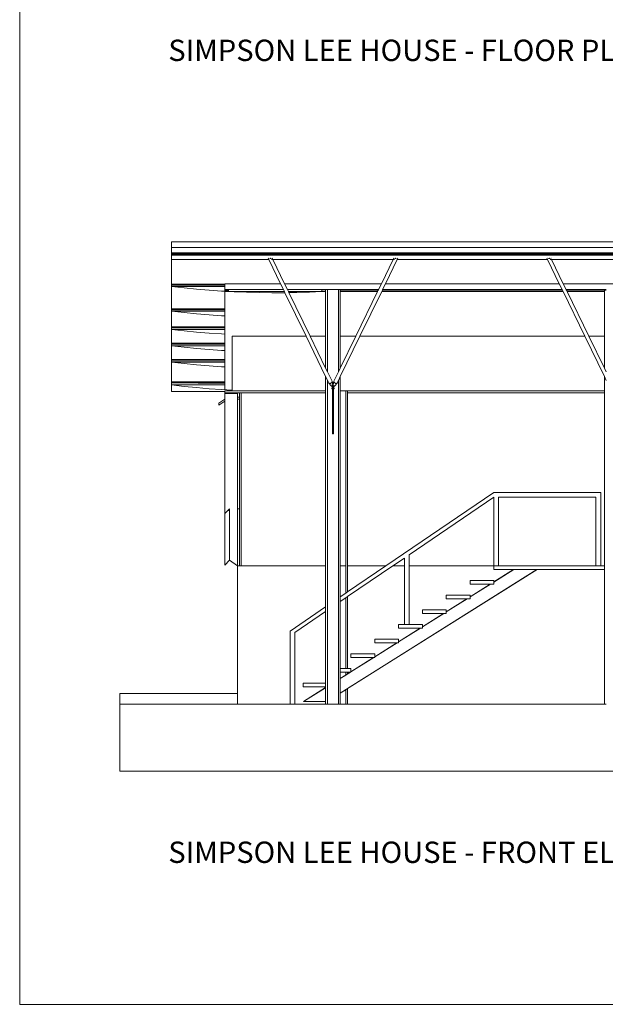
# Model space of a CAD drawing. Units: metres. Extents: x 148.1 to 199.8, y 22.9 to 49.5.
# Drawn here: x 148.1 to 156.1, y 22.9 to 36.3 of the extents above; entities that cross this region are included whole.
import ezdxf

# ---------------------------------------------------------------- set-up
doc = ezdxf.new("R2010")
doc.units = ezdxf.units.M
doc.layers.add('0inne_gulv', color=41, linetype='Continuous', lineweight=13)
doc.layers.add('G-ANNO-TEXT', color=231, linetype='Continuous', lineweight=9)
doc.styles.add('Arial_1', font='arial.ttf', dxfattribs={"height": 50})

msp = doc.modelspace()

# ---------------------------------------------------------------- linework, layer by layer
at = {"layer": '0inne_gulv'}
for p, q in [((150.189, 33.193), (150.189, 33.272)), ((163.033, 33.272), (150.189, 33.272)), ((176.339, 33.193), (150.189, 33.193)), ((150.189, 33.193), (150.189, 33.121)), ((150.189, 33.121), (176.339, 33.121)), ((150.189, 33.121), (150.189, 33.119)), ((150.189, 33.119), (176.339, 33.119)), ((150.189, 33.115), (150.189, 33.119)), ((150.189, 33.113), (150.189, 33.115)), ((176.339, 33.115), (150.189, 33.115)), ((150.189, 33.113), (150.189, 33.104)), ((150.189, 33.113), (176.339, 33.113)), ((150.189, 33.104), (176.339, 33.104)), ((150.189, 33.104), (150.189, 33.09)), ((150.189, 33.09), (176.339, 33.09)), ((150.189, 33.09), (176.339, 33.09)), ((150.189, 33.09), (150.189, 33.09)), ((150.189, 33.09), (150.189, 33.031)), ((150.189, 33.031), (151.514, 33.031)), ((150.189, 33.031), (150.189, 32.696)), ((151.505, 33.049), (151.506, 33.047)), ((151.506, 33.047), (151.508, 33.044)), ((151.508, 33.042), (151.506, 33.047)), ((151.508, 33.044), (151.51, 33.042)), ((151.513, 33.033), (151.511, 33.037)), ((151.514, 33.031), (151.518, 33.031)), ((151.674, 32.701), (151.514, 33.031)), ((151.514, 33.031), (151.514, 33.031)), ((151.529, 33.049), (151.529, 33.042)), ((151.529, 33.049), (151.529, 33.042)), ((151.533, 33.049), (151.535, 33.043)), ((151.534, 33.042), (151.535, 33.043)), ((151.535, 33.043), (151.54, 33.046)), ((151.535, 33.043), (151.535, 33.043)), ((151.54, 33.046), (151.544, 33.049)), ((151.551, 33.031), (151.569, 33.031)), ((151.564, 33.042), (151.56, 33.049)), ((151.568, 33.033), (151.566, 33.037)), ((151.569, 33.031), (153.209, 33.031)), ((151.569, 33.031), (151.569, 33.031)), ((151.729, 32.701), (151.569, 33.031)), ((153.049, 32.701), (153.209, 33.031)), ((153.105, 32.701), (153.265, 33.031)), ((153.209, 33.031), (153.227, 33.031)), ((153.209, 33.031), (153.209, 33.031)), ((153.21, 33.033), (153.212, 33.037)), ((153.215, 33.042), (153.218, 33.049)), ((153.238, 33.046), (153.234, 33.049)), ((153.243, 33.043), (153.238, 33.046)), ((153.246, 33.049), (153.243, 33.043)), ((153.245, 33.042), (153.243, 33.043)), ((153.243, 33.043), (153.243, 33.043)), ((153.25, 33.049), (153.25, 33.042)), ((153.25, 33.049), (153.25, 33.042)), ((153.26, 33.031), (153.265, 33.031)), ((153.265, 33.031), (155.313, 33.031)), ((153.265, 33.031), (153.265, 33.031)), ((153.266, 33.033), (153.268, 33.037)), ((153.27, 33.044), (153.268, 33.042)), ((153.273, 33.047), (153.27, 33.044)), ((153.27, 33.042), (153.273, 33.047)), ((153.273, 33.049), (153.273, 33.047)), ((155.305, 33.049), (155.305, 33.047)), ((155.305, 33.047), (155.308, 33.044)), ((155.308, 33.042), (155.305, 33.047)), ((155.308, 33.044), (155.31, 33.042)), ((155.312, 33.033), (155.31, 33.037)), ((155.313, 33.031), (155.318, 33.031)), ((155.313, 33.031), (155.313, 33.031)), ((155.473, 32.701), (155.313, 33.031)), ((155.328, 33.049), (155.328, 33.042)), ((155.328, 33.049), (155.328, 33.042)), ((155.332, 33.049), (155.335, 33.043)), ((155.333, 33.042), (155.334, 33.043)), ((155.334, 33.043), (155.335, 33.043)), ((155.335, 33.043), (155.34, 33.046)), ((155.34, 33.046), (155.344, 33.049)), ((155.351, 33.031), (155.369, 33.031)), ((155.363, 33.042), (155.36, 33.049)), ((155.368, 33.033), (155.366, 33.037)), ((155.369, 33.031), (157.009, 33.031)), ((155.369, 33.031), (155.369, 33.031)), ((155.529, 32.701), (155.369, 33.031)), ((150.914, 32.696), (150.189, 32.696)), ((150.189, 32.696), (150.189, 32.682)), ((150.914, 32.682), (150.189, 32.682)), ((150.189, 32.682), (150.189, 32.662)), ((150.359, 32.643), (150.189, 32.662)), ((150.914, 32.662), (150.189, 32.662)), ((150.189, 32.662), (150.189, 32.36)), ((150.529, 32.626), (150.359, 32.643)), ((150.7, 32.611), (150.529, 32.626)), ((150.914, 32.701), (151.674, 32.701)), ((150.914, 32.701), (150.914, 32.696)), ((150.914, 32.696), (150.914, 32.682)), ((150.914, 32.682), (150.914, 32.662)), ((150.914, 32.662), (150.914, 32.62)), ((151.714, 32.62), (151.674, 32.701)), ((151.729, 32.701), (153.049, 32.701)), ((151.769, 32.62), (151.729, 32.701)), ((153.009, 32.62), (153.049, 32.701)), ((153.065, 32.62), (153.105, 32.701)), ((153.105, 32.701), (155.473, 32.701)), ((155.513, 32.62), (155.473, 32.701)), ((155.529, 32.701), (156.849, 32.701)), ((155.569, 32.62), (155.529, 32.701)), ((150.871, 32.599), (150.7, 32.611)), ((150.914, 32.597), (150.871, 32.599)), ((150.964, 32.62), (150.914, 32.62)), ((150.914, 32.62), (150.914, 32.609)), ((150.964, 32.609), (150.914, 32.609)), ((150.914, 32.597), (150.914, 32.609)), ((150.914, 32.594), (150.914, 32.597)), ((150.914, 32.594), (150.962, 32.594)), ((150.914, 32.594), (150.914, 32.36)), ((150.962, 32.594), (150.964, 32.594)), ((151.041, 32.59), (150.962, 32.594)), ((150.964, 32.62), (150.964, 32.609)), ((151.714, 32.62), (150.964, 32.62)), ((150.964, 32.594), (150.964, 32.609)), ((150.964, 32.594), (151.726, 32.594)), ((151.212, 32.583), (151.041, 32.59)), ((151.384, 32.579), (151.212, 32.583)), ((151.555, 32.577), (151.384, 32.579)), ((151.726, 32.577), (151.555, 32.577)), ((151.726, 32.594), (151.714, 32.62)), ((151.734, 32.578), (151.726, 32.594)), ((151.734, 32.578), (151.726, 32.577)), ((152.023, 31.983), (151.734, 32.578)), ((151.781, 32.594), (151.769, 32.62)), ((152.239, 32.62), (151.769, 32.62)), ((151.781, 32.594), (152.239, 32.594)), ((151.789, 32.579), (151.781, 32.594)), ((151.897, 32.581), (151.789, 32.579)), ((152.078, 31.983), (151.789, 32.579)), ((152.068, 32.586), (151.897, 32.581)), ((152.239, 32.594), (152.068, 32.586)), ((152.239, 32.62), (152.239, 32.617)), ((152.289, 32.62), (152.239, 32.62)), ((152.239, 32.617), (152.289, 32.617)), ((152.239, 32.617), (152.239, 32.594)), ((152.239, 32.594), (152.289, 32.594)), ((152.289, 32.62), (152.289, 32.617)), ((152.314, 32.62), (152.289, 32.62)), ((152.289, 32.617), (152.289, 32.594)), ((152.289, 31.983), (152.289, 32.594)), ((152.314, 32.62), (152.314, 31.498)), ((152.464, 32.62), (152.314, 32.62)), ((152.464, 32.62), (152.464, 31.497)), ((152.489, 32.62), (152.464, 32.62)), ((152.489, 32.617), (152.489, 32.62)), ((153.009, 32.62), (152.489, 32.62)), ((152.489, 32.614), (152.489, 32.617)), ((153.008, 32.617), (152.489, 32.617)), ((153.007, 32.614), (152.489, 32.614)), ((152.489, 32.594), (152.489, 32.614)), ((152.489, 32.594), (152.997, 32.594)), ((152.489, 31.983), (152.489, 32.594)), ((152.7, 31.983), (152.997, 32.594)), ((152.755, 31.983), (153.053, 32.594)), ((152.997, 32.594), (153.007, 32.614)), ((153.007, 32.614), (153.008, 32.617)), ((153.008, 32.617), (153.009, 32.62)), ((153.053, 32.594), (153.062, 32.614)), ((153.053, 32.594), (155.525, 32.594)), ((153.062, 32.614), (153.064, 32.617)), ((155.516, 32.614), (153.062, 32.614)), ((153.064, 32.617), (153.065, 32.62)), ((155.514, 32.617), (153.064, 32.617)), ((155.513, 32.62), (153.065, 32.62)), ((155.514, 32.617), (155.513, 32.62)), ((155.516, 32.614), (155.514, 32.617)), ((155.525, 32.594), (155.516, 32.614)), ((155.822, 31.983), (155.525, 32.594)), ((156.089, 32.62), (155.569, 32.62)), ((155.57, 32.617), (155.569, 32.62)), ((156.089, 32.617), (155.57, 32.617)), ((155.571, 32.614), (155.57, 32.617)), ((156.089, 32.614), (155.571, 32.614)), ((155.581, 32.594), (155.571, 32.614)), ((155.581, 32.594), (156.089, 32.594)), ((155.878, 31.983), (155.581, 32.594)), ((156.114, 32.62), (156.089, 32.62)), ((156.089, 32.62), (156.089, 32.617)), ((156.089, 32.617), (156.089, 32.614)), ((156.114, 32.614), (156.089, 32.614)), ((156.089, 32.614), (156.089, 32.594)), ((156.089, 32.594), (156.089, 31.983)), ((150.189, 32.36), (150.914, 32.36)), ((150.189, 32.36), (150.189, 32.346)), ((150.914, 32.36), (150.914, 32.346)), ((150.914, 32.346), (150.189, 32.346)), ((150.189, 32.346), (150.189, 32.326)), ((150.359, 32.307), (150.189, 32.326)), ((150.914, 32.326), (150.189, 32.326)), ((150.189, 32.326), (150.189, 32.111)), ((150.529, 32.29), (150.359, 32.307)), ((150.7, 32.275), (150.529, 32.29)), ((150.871, 32.264), (150.7, 32.275)), ((150.914, 32.261), (150.871, 32.264)), ((150.914, 32.346), (150.914, 32.326)), ((150.914, 32.326), (150.914, 32.261)), ((150.914, 32.261), (150.914, 32.111)), ((150.189, 32.111), (150.189, 32.098)), ((150.914, 32.111), (150.189, 32.111)), ((150.914, 32.098), (150.189, 32.098)), ((150.189, 32.098), (150.189, 32.078)), ((150.914, 32.111), (150.914, 32.098)), ((150.914, 32.098), (150.914, 32.078)), ((150.914, 32.078), (150.189, 32.078)), ((150.359, 32.058), (150.189, 32.078)), ((150.189, 32.078), (150.189, 31.888)), ((150.529, 32.041), (150.359, 32.058)), ((150.7, 32.027), (150.529, 32.041)), ((150.871, 32.015), (150.7, 32.027)), ((150.914, 32.012), (150.871, 32.015)), ((150.914, 32.078), (150.914, 32.012)), ((150.914, 32.012), (150.914, 31.888)), ((151.014, 31.983), (152.023, 31.983)), ((151.014, 31.249), (151.014, 31.983)), ((152.289, 31.435), (152.023, 31.983)), ((152.078, 31.983), (152.289, 31.983)), ((152.289, 31.55), (152.078, 31.983)), ((152.289, 31.55), (152.289, 31.983)), ((152.489, 31.983), (152.7, 31.983)), ((152.489, 31.549), (152.489, 31.983)), ((152.489, 31.549), (152.7, 31.983)), ((152.489, 31.435), (152.755, 31.983)), ((152.755, 31.983), (155.822, 31.983)), ((156.089, 31.435), (155.822, 31.983)), ((155.878, 31.983), (156.089, 31.983)), ((156.089, 31.549), (155.878, 31.983)), ((156.089, 31.983), (156.089, 31.549)), ((150.189, 31.888), (150.189, 31.874)), ((150.914, 31.888), (150.189, 31.888)), ((150.914, 31.874), (150.189, 31.874)), ((150.189, 31.874), (150.189, 31.854)), ((150.359, 31.835), (150.189, 31.854)), ((150.914, 31.854), (150.189, 31.854)), ((150.189, 31.854), (150.189, 31.665)), ((150.529, 31.818), (150.359, 31.835)), ((150.7, 31.803), (150.529, 31.818)), ((150.914, 31.888), (150.914, 31.874)), ((150.914, 31.874), (150.914, 31.854)), ((150.914, 31.789), (150.914, 31.854)), ((150.871, 31.791), (150.7, 31.803)), ((150.914, 31.789), (150.871, 31.791)), ((150.914, 31.789), (150.914, 31.665)), ((150.914, 31.665), (150.189, 31.665)), ((150.189, 31.665), (150.189, 31.651)), ((150.914, 31.651), (150.189, 31.651)), ((150.189, 31.651), (150.189, 31.631)), ((150.914, 31.631), (150.189, 31.631)), ((150.359, 31.612), (150.189, 31.631)), ((150.189, 31.631), (150.189, 31.363)), ((150.529, 31.595), (150.359, 31.612)), ((150.7, 31.58), (150.529, 31.595)), ((150.871, 31.568), (150.7, 31.58)), ((150.914, 31.566), (150.871, 31.568)), ((150.914, 31.665), (150.914, 31.651)), ((150.914, 31.651), (150.914, 31.631)), ((150.914, 31.566), (150.914, 31.631)), ((150.914, 31.363), (150.914, 31.566)), ((152.314, 31.498), (152.289, 31.55)), ((152.464, 31.497), (152.489, 31.549)), ((156.114, 31.497), (156.089, 31.549)), ((152.289, 31.239), (152.289, 31.435)), ((152.314, 31.384), (152.289, 31.435)), ((152.376, 31.37), (152.314, 31.498)), ((152.402, 31.37), (152.464, 31.497)), ((152.464, 31.383), (152.489, 31.435)), ((152.489, 31.239), (152.489, 31.435)), ((156.114, 31.383), (156.089, 31.435)), ((156.089, 31.435), (156.089, 31.239)), ((150.189, 31.363), (150.914, 31.363)), ((150.189, 31.363), (150.189, 31.349)), ((150.914, 31.349), (150.189, 31.349)), ((150.914, 31.342), (150.189, 31.349)), ((150.189, 31.349), (150.189, 31.32)), ((150.914, 31.323), (150.189, 31.32)), ((150.359, 31.301), (150.189, 31.32)), ((150.189, 31.32), (150.189, 31.229)), ((150.529, 31.284), (150.359, 31.301)), ((150.7, 31.269), (150.529, 31.284)), ((150.914, 31.363), (150.914, 31.349)), ((150.914, 31.349), (150.914, 31.342)), ((150.914, 31.342), (150.914, 31.323)), ((150.914, 31.255), (150.914, 31.323)), ((152.314, 31.384), (152.314, 26.968)), ((152.331, 31.349), (152.314, 31.384)), ((152.333, 31.345), (152.331, 31.349)), ((152.363, 31.307), (152.333, 31.345)), ((152.337, 31.343), (152.333, 31.345)), ((152.342, 31.341), (152.337, 31.343)), ((152.348, 31.341), (152.342, 31.341)), ((152.354, 31.342), (152.348, 31.341)), ((152.36, 31.344), (152.354, 31.342)), ((152.366, 31.348), (152.36, 31.344)), ((152.361, 31.314), (152.362, 31.316)), ((152.361, 31.314), (152.361, 31.314)), ((152.361, 31.309), (152.361, 31.311)), ((152.363, 31.307), (152.361, 31.309)), ((152.365, 31.306), (152.363, 31.307)), ((152.368, 31.305), (152.365, 31.306)), ((152.371, 31.352), (152.366, 31.348)), ((152.372, 31.305), (152.368, 31.305)), ((152.374, 31.356), (152.371, 31.352)), ((152.375, 31.305), (152.372, 31.305)), ((152.372, 31.305), (152.381, 31.284)), ((152.377, 31.361), (152.374, 31.356)), ((152.379, 31.306), (152.375, 31.305)), ((152.375, 31.282), (152.375, 31.281)), ((152.375, 31.282), (152.375, 31.282)), ((152.375, 31.282), (152.375, 31.282)), ((152.375, 31.281), (152.375, 31.282)), ((152.381, 31.282), (152.375, 31.282)), ((152.375, 31.28), (152.375, 31.281)), ((152.375, 31.281), (152.375, 31.28)), ((152.375, 31.28), (152.375, 31.279)), ((152.375, 31.28), (152.375, 31.279)), ((152.376, 31.37), (152.377, 31.366)), ((152.389, 31.322), (152.376, 31.37)), ((152.377, 31.366), (152.377, 31.361)), ((152.377, 31.326), (152.378, 31.326)), ((152.378, 31.326), (152.378, 31.326)), ((152.378, 31.326), (152.38, 31.326)), ((152.378, 31.326), (152.383, 31.317)), ((152.379, 31.322), (152.378, 31.326)), ((152.382, 31.308), (152.379, 31.306)), ((152.379, 31.306), (152.389, 31.285)), ((152.381, 31.284), (152.381, 31.282)), ((152.381, 31.284), (152.382, 31.283)), ((152.381, 31.282), (152.381, 31.277)), ((152.382, 31.282), (152.381, 31.282)), ((152.385, 31.311), (152.382, 31.308)), ((152.382, 31.283), (152.382, 31.267)), ((152.382, 31.281), (152.382, 31.282)), ((152.382, 31.282), (152.382, 31.282)), ((152.382, 31.282), (152.382, 31.282)), ((152.382, 31.282), (152.382, 31.281)), ((152.382, 31.28), (152.382, 31.281)), ((152.382, 31.281), (152.382, 31.28)), ((152.382, 31.28), (152.382, 31.279)), ((152.382, 31.279), (152.382, 31.28)), ((152.383, 31.284), (152.383, 31.281)), ((152.383, 31.267), (152.383, 31.281)), ((152.385, 31.281), (152.383, 31.281)), ((152.386, 31.311), (152.385, 31.311)), ((152.385, 31.284), (152.385, 31.283)), ((152.385, 31.283), (152.385, 31.284)), ((152.385, 31.281), (152.385, 31.283)), ((152.389, 31.283), (152.385, 31.283)), ((152.385, 31.281), (152.392, 31.281)), ((152.385, 31.281), (152.385, 31.249)), ((152.385, 31.249), (152.385, 31.281)), ((152.387, 31.314), (152.386, 31.311)), ((152.386, 31.311), (152.389, 31.305)), ((152.387, 31.324), (152.387, 31.324)), ((152.387, 31.324), (152.389, 31.322)), ((152.389, 31.316), (152.387, 31.314)), ((152.39, 31.322), (152.389, 31.319)), ((152.389, 31.322), (152.389, 31.319)), ((152.389, 31.319), (152.389, 31.319)), ((152.389, 31.319), (152.389, 31.319)), ((152.389, 31.319), (152.39, 31.316)), ((152.389, 31.319), (152.389, 31.316)), ((152.399, 31.306), (152.389, 31.285)), ((152.389, 31.285), (152.389, 31.305)), ((152.389, 31.305), (152.389, 31.305)), ((152.39, 31.305), (152.389, 31.305)), ((152.389, 31.285), (152.39, 31.305)), ((152.389, 31.285), (152.389, 31.305)), ((152.389, 31.287), (152.389, 31.287)), ((152.392, 31.283), (152.389, 31.283)), ((152.389, 31.283), (152.389, 31.283)), ((152.39, 31.322), (152.402, 31.37)), ((152.39, 31.322), (152.39, 31.322)), ((152.39, 31.316), (152.391, 31.314)), ((152.393, 31.311), (152.39, 31.305)), ((152.392, 31.324), (152.391, 31.324)), ((152.391, 31.314), (152.393, 31.311)), ((152.392, 31.285), (152.392, 31.283)), ((152.392, 31.283), (152.392, 31.281)), ((152.392, 31.281), (152.392, 31.247)), ((152.393, 31.311), (152.396, 31.308)), ((152.393, 31.311), (152.393, 31.311)), ((152.393, 31.284), (152.393, 31.283)), ((152.395, 31.326), (152.394, 31.325)), ((152.395, 31.284), (152.395, 31.283)), ((152.396, 31.308), (152.399, 31.306)), ((152.397, 31.284), (152.396, 31.283)), ((152.396, 31.283), (152.396, 31.267)), ((152.407, 31.305), (152.397, 31.284)), ((152.397, 31.284), (152.397, 31.282)), ((152.397, 31.282), (152.397, 31.281)), ((152.397, 31.282), (152.397, 31.282)), ((152.397, 31.281), (152.397, 31.282)), ((152.397, 31.282), (152.397, 31.282)), ((152.397, 31.282), (152.397, 31.282)), ((152.397, 31.282), (152.404, 31.282)), ((152.397, 31.282), (152.397, 31.268)), ((152.397, 31.28), (152.397, 31.281)), ((152.397, 31.28), (152.397, 31.281)), ((152.397, 31.279), (152.397, 31.28)), ((152.399, 31.306), (152.403, 31.305)), ((152.402, 31.37), (152.401, 31.366)), ((152.401, 31.366), (152.402, 31.361)), ((152.402, 31.361), (152.404, 31.356)), ((152.403, 31.305), (152.407, 31.305)), ((152.403, 31.305), (152.407, 31.305)), ((152.404, 31.356), (152.408, 31.352)), ((152.404, 31.282), (152.404, 31.281)), ((152.404, 31.282), (152.404, 31.282)), ((152.404, 31.281), (152.404, 31.282)), ((152.404, 31.282), (152.404, 31.282)), ((152.404, 31.28), (152.404, 31.281)), ((152.404, 31.281), (152.404, 31.28)), ((152.404, 31.279), (152.404, 31.28)), ((152.407, 31.31), (152.407, 31.305)), ((152.407, 31.305), (152.41, 31.305)), ((152.408, 31.352), (152.412, 31.348)), ((152.41, 31.305), (152.413, 31.306)), ((152.412, 31.348), (152.418, 31.344)), ((152.413, 31.306), (152.415, 31.307)), ((152.415, 31.318), (152.414, 31.319)), ((152.415, 31.307), (152.445, 31.345)), ((152.415, 31.307), (152.417, 31.309)), ((152.417, 31.312), (152.417, 31.313)), ((152.417, 31.311), (152.417, 31.312)), ((152.417, 31.309), (152.417, 31.311)), ((152.418, 31.344), (152.424, 31.342)), ((152.424, 31.342), (152.43, 31.341)), ((152.43, 31.341), (152.436, 31.341)), ((152.436, 31.341), (152.441, 31.343)), ((152.441, 31.343), (152.445, 31.345)), ((152.445, 31.345), (152.447, 31.349)), ((152.447, 31.349), (152.464, 31.383)), ((152.464, 31.383), (152.464, 26.968)), ((150.914, 31.229), (150.189, 31.229)), ((150.871, 31.257), (150.7, 31.269)), ((151.014, 31.249), (150.871, 31.257)), ((151.014, 31.239), (150.914, 31.239)), ((150.914, 31.229), (150.914, 31.239)), ((150.914, 31.214), (150.914, 31.229)), ((150.914, 31.202), (150.914, 31.214)), ((150.939, 31.214), (150.914, 31.214)), ((150.939, 31.202), (150.914, 31.202)), ((150.914, 31.127), (150.914, 31.202)), ((150.939, 31.214), (150.939, 31.202)), ((151.089, 31.214), (150.939, 31.214)), ((151.089, 31.202), (150.939, 31.202)), ((151.014, 31.249), (151.014, 31.239)), ((152.289, 31.239), (151.014, 31.239)), ((151.089, 31.214), (151.089, 31.202)), ((151.114, 31.214), (151.089, 31.214)), ((151.089, 31.152), (151.089, 31.202)), ((151.114, 31.152), (151.089, 31.152)), ((151.089, 31.152), (151.089, 31.127)), ((151.135, 31.214), (151.114, 31.214)), ((151.114, 31.152), (151.114, 31.214)), ((151.114, 31.152), (151.114, 31.127)), ((151.135, 31.214), (151.135, 28.853)), ((152.289, 31.214), (151.135, 31.214)), ((152.289, 31.214), (152.289, 31.239)), ((152.289, 28.853), (152.289, 31.214)), ((152.375, 31.277), (152.375, 31.279)), ((152.375, 31.279), (152.375, 31.277)), ((152.375, 31.275), (152.375, 31.277)), ((152.375, 31.277), (152.375, 31.275)), ((152.375, 31.273), (152.375, 31.275)), ((152.375, 31.275), (152.375, 31.273)), ((152.375, 31.273), (152.375, 31.272)), ((152.375, 31.272), (152.375, 31.273)), ((152.375, 31.27), (152.375, 31.272)), ((152.375, 31.272), (152.375, 31.27)), ((152.375, 31.27), (152.375, 31.269)), ((152.375, 31.269), (152.375, 31.27)), ((152.375, 31.268), (152.375, 31.269)), ((152.375, 31.269), (152.375, 31.268)), ((152.375, 31.268), (152.375, 31.268)), ((152.375, 31.268), (152.375, 31.268)), ((152.381, 31.268), (152.375, 31.268)), ((152.381, 31.275), (152.381, 31.268)), ((152.381, 31.268), (152.381, 31.267)), ((152.382, 31.268), (152.381, 31.268)), ((152.381, 31.267), (152.382, 31.247)), ((152.381, 31.267), (152.382, 31.267)), ((152.382, 31.277), (152.382, 31.279)), ((152.382, 31.279), (152.382, 31.277)), ((152.382, 31.277), (152.382, 31.275)), ((152.382, 31.273), (152.382, 31.275)), ((152.382, 31.275), (152.382, 31.273)), ((152.382, 31.272), (152.382, 31.273)), ((152.382, 31.273), (152.382, 31.272)), ((152.382, 31.27), (152.382, 31.272)), ((152.382, 31.272), (152.382, 31.27)), ((152.382, 31.27), (152.382, 31.269)), ((152.382, 31.269), (152.382, 31.27)), ((152.382, 31.269), (152.382, 31.268)), ((152.382, 31.268), (152.382, 31.269)), ((152.382, 31.268), (152.382, 31.268)), ((152.382, 31.268), (152.382, 31.268)), ((152.382, 31.267), (152.382, 31.247)), ((152.382, 31.267), (152.383, 31.267)), ((152.383, 31.247), (152.382, 31.247)), ((152.383, 31.267), (152.383, 31.247)), ((152.385, 31.247), (152.383, 31.247)), ((152.383, 31.247), (152.383, 30.652)), ((152.385, 31.249), (152.385, 31.247)), ((152.392, 31.247), (152.385, 31.247)), ((152.395, 31.247), (152.392, 31.247)), ((152.396, 31.247), (152.395, 31.247)), ((152.395, 30.652), (152.395, 31.247)), ((152.397, 31.267), (152.396, 31.247)), ((152.397, 31.267), (152.396, 31.267)), ((152.396, 31.267), (152.396, 31.247)), ((152.397, 31.28), (152.397, 31.278)), ((152.397, 31.277), (152.397, 31.279)), ((152.397, 31.278), (152.397, 31.277)), ((152.397, 31.277), (152.397, 31.275)), ((152.397, 31.275), (152.397, 31.277)), ((152.397, 31.275), (152.397, 31.273)), ((152.397, 31.274), (152.397, 31.275)), ((152.397, 31.272), (152.397, 31.274)), ((152.397, 31.273), (152.397, 31.271)), ((152.397, 31.27), (152.397, 31.272)), ((152.397, 31.271), (152.397, 31.27)), ((152.397, 31.27), (152.397, 31.269)), ((152.397, 31.27), (152.397, 31.269)), ((152.397, 31.268), (152.397, 31.269)), ((152.397, 31.269), (152.397, 31.268)), ((152.397, 31.268), (152.397, 31.268)), ((152.397, 31.268), (152.397, 31.268)), ((152.397, 31.268), (152.404, 31.268)), ((152.397, 31.268), (152.397, 31.268)), ((152.397, 31.268), (152.397, 31.267)), ((152.404, 31.28), (152.404, 31.278)), ((152.404, 31.277), (152.404, 31.279)), ((152.404, 31.278), (152.404, 31.277)), ((152.404, 31.277), (152.404, 31.275)), ((152.404, 31.275), (152.404, 31.277)), ((152.404, 31.275), (152.404, 31.273)), ((152.404, 31.274), (152.404, 31.275)), ((152.404, 31.272), (152.404, 31.274)), ((152.404, 31.273), (152.404, 31.271)), ((152.404, 31.27), (152.404, 31.272)), ((152.404, 31.271), (152.404, 31.27)), ((152.404, 31.27), (152.404, 31.269)), ((152.404, 31.27), (152.404, 31.269)), ((152.404, 31.268), (152.404, 31.269)), ((152.404, 31.269), (152.404, 31.268)), ((152.404, 31.268), (152.404, 31.268)), ((152.404, 31.268), (152.404, 31.268)), ((152.563, 31.239), (152.489, 31.239)), ((152.489, 28.853), (152.489, 31.239)), ((152.563, 31.239), (152.588, 31.239)), ((152.563, 31.239), (152.563, 28.853)), ((152.588, 31.214), (152.588, 31.239)), ((156.089, 31.239), (152.588, 31.239)), ((156.089, 31.214), (152.588, 31.214)), ((152.588, 28.853), (152.588, 31.214)), ((156.089, 31.239), (156.089, 31.214)), ((156.089, 28.853), (156.089, 31.214)), ((150.834, 31.072), (150.914, 31.127)), ((150.914, 31.101), (150.834, 31.046)), ((150.834, 31.072), (150.834, 31.046)), ((150.914, 31.101), (150.914, 31.127)), ((150.914, 30.653), (150.914, 31.101)), ((151.114, 31.127), (151.089, 31.127)), ((151.089, 31.127), (151.089, 29.629)), ((151.114, 29.629), (151.114, 31.127)), ((150.914, 29.753), (150.914, 30.653)), ((152.383, 30.652), (152.395, 30.652)), ((153.11, 28.853), (154.583, 29.853)), ((156.039, 29.853), (154.583, 29.853)), ((156.039, 28.853), (156.039, 29.853)), ((150.914, 29.569), (150.914, 29.753)), ((153.427, 29.003), (154.583, 29.789)), ((154.583, 28.853), (154.583, 29.789)), ((155.974, 29.789), (154.647, 29.789)), ((154.647, 29.789), (154.647, 28.853)), ((155.974, 28.853), (155.974, 29.789)), ((150.954, 29.606), (150.914, 29.569)), ((150.914, 29.569), (150.914, 29.569)), ((150.914, 29.569), (150.914, 28.864)), ((150.962, 29.613), (150.954, 29.606)), ((150.979, 29.606), (150.954, 29.606)), ((150.979, 29.629), (150.962, 29.613)), ((150.979, 29.613), (150.962, 29.613)), ((150.979, 29.613), (150.979, 29.629)), ((150.979, 29.606), (150.979, 29.613)), ((150.979, 28.929), (150.979, 29.606)), ((151.089, 29.629), (151.114, 29.629)), ((151.089, 29.629), (151.089, 28.853)), ((151.114, 29.629), (151.114, 28.853)), ((153.427, 28.853), (153.427, 29.003)), ((150.979, 28.929), (150.914, 28.864)), ((150.979, 28.929), (151.089, 28.853)), ((153.206, 28.853), (153.362, 28.96)), ((153.362, 28.853), (153.362, 28.96)), ((151.089, 28.853), (151.114, 28.853)), ((151.089, 28.853), (151.089, 27.113)), ((151.135, 28.853), (151.114, 28.853)), ((152.289, 28.853), (151.135, 28.853)), ((152.289, 28.853), (152.189, 28.853)), ((152.289, 28.853), (152.289, 28.295)), ((152.489, 28.853), (152.563, 28.853)), ((152.489, 28.431), (152.489, 28.853)), ((152.489, 27.119), (155.168, 28.803)), ((152.563, 28.853), (152.563, 28.482)), ((152.588, 28.853), (153.11, 28.853)), ((152.588, 28.499), (152.588, 28.853)), ((152.588, 28.434), (153.206, 28.853)), ((152.588, 28.499), (153.11, 28.853)), ((152.588, 27.18), (155.171, 28.803)), ((153.206, 28.853), (153.362, 28.853)), ((153.362, 28.053), (153.362, 28.853)), ((153.427, 28.053), (153.427, 28.853)), ((153.427, 28.853), (154.583, 28.853)), ((154.583, 28.853), (154.583, 28.803)), ((154.647, 28.853), (154.583, 28.853)), ((154.853, 28.803), (154.583, 28.633)), ((154.851, 28.803), (154.583, 28.635)), ((154.583, 28.803), (154.851, 28.803)), ((154.647, 28.853), (155.974, 28.853)), ((154.853, 28.803), (154.851, 28.803)), ((155.168, 28.803), (154.853, 28.803)), ((155.171, 28.803), (155.168, 28.803)), ((155.171, 28.803), (156.089, 28.803)), ((156.039, 28.853), (155.974, 28.853)), ((156.089, 28.853), (156.039, 28.853)), ((156.089, 28.853), (156.039, 28.853)), ((156.089, 28.853), (156.089, 28.803)), ((156.089, 28.803), (156.089, 26.968)), ((154.258, 28.653), (154.258, 28.603)), ((154.583, 28.653), (154.258, 28.653)), ((154.535, 28.603), (154.258, 28.429)), ((154.532, 28.603), (154.258, 28.43)), ((154.532, 28.603), (154.258, 28.603)), ((154.535, 28.603), (154.532, 28.603)), ((154.583, 28.603), (154.535, 28.603)), ((154.583, 28.635), (154.583, 28.653)), ((154.583, 28.633), (154.583, 28.635)), ((154.583, 28.603), (154.583, 28.633)), ((152.489, 28.431), (152.563, 28.482)), ((152.563, 28.482), (152.588, 28.499)), ((152.489, 28.366), (152.489, 28.431)), ((152.489, 28.366), (152.563, 28.417)), ((152.489, 27.453), (152.489, 28.366)), ((152.563, 28.417), (152.588, 28.434)), ((152.563, 28.417), (152.563, 27.453)), ((152.588, 27.453), (152.588, 28.434)), ((153.933, 28.453), (153.933, 28.403)), ((154.258, 28.453), (153.933, 28.453)), ((154.217, 28.403), (153.933, 28.225)), ((154.214, 28.403), (153.933, 28.226)), ((154.214, 28.403), (153.933, 28.403)), ((154.217, 28.403), (154.214, 28.403)), ((154.258, 28.403), (154.217, 28.403)), ((154.258, 28.453), (154.258, 28.43)), ((154.258, 28.43), (154.258, 28.429)), ((154.258, 28.429), (154.258, 28.403)), ((151.803, 27.965), (152.289, 28.295)), ((151.868, 27.945), (152.289, 28.231)), ((152.289, 28.295), (152.289, 28.231)), ((152.289, 28.231), (152.289, 27.253)), ((153.608, 28.253), (153.608, 28.203)), ((153.933, 28.253), (153.608, 28.253)), ((153.899, 28.203), (153.608, 28.02)), ((153.896, 28.203), (153.608, 28.022)), ((153.896, 28.203), (153.608, 28.203)), ((153.899, 28.203), (153.896, 28.203)), ((153.933, 28.203), (153.899, 28.203)), ((153.933, 28.253), (153.933, 28.226)), ((153.933, 28.226), (153.933, 28.225)), ((153.933, 28.225), (153.933, 28.203)), ((151.803, 26.968), (151.803, 27.965)), ((151.868, 27.945), (151.868, 26.968)), ((153.283, 28.053), (153.283, 28.003)), ((153.362, 28.053), (153.283, 28.053)), ((153.58, 28.003), (153.283, 27.816)), ((153.578, 28.003), (153.283, 27.818)), ((153.578, 28.003), (153.283, 28.003)), ((153.427, 28.053), (153.362, 28.053)), ((153.608, 28.053), (153.427, 28.053)), ((153.58, 28.003), (153.578, 28.003)), ((153.608, 28.003), (153.58, 28.003)), ((153.608, 28.053), (153.608, 28.022)), ((153.608, 28.022), (153.608, 28.02)), ((153.608, 28.02), (153.608, 28.003)), ((153.283, 27.853), (152.958, 27.853)), ((152.958, 27.853), (152.958, 27.803)), ((153.262, 27.803), (152.958, 27.612)), ((153.26, 27.803), (152.958, 27.613)), ((153.26, 27.803), (152.958, 27.803)), ((153.262, 27.803), (153.26, 27.803)), ((153.283, 27.803), (153.262, 27.803)), ((153.283, 27.853), (153.283, 27.818)), ((153.283, 27.818), (153.283, 27.816)), ((153.283, 27.816), (153.283, 27.803)), ((152.958, 27.653), (152.633, 27.653)), ((152.633, 27.653), (152.633, 27.603)), ((152.944, 27.603), (152.633, 27.407)), ((152.942, 27.603), (152.633, 27.409)), ((152.942, 27.603), (152.633, 27.603)), ((152.944, 27.603), (152.942, 27.603)), ((152.958, 27.603), (152.944, 27.603)), ((152.958, 27.653), (152.958, 27.613)), ((152.958, 27.613), (152.958, 27.612)), ((152.958, 27.612), (152.958, 27.603)), ((152.563, 27.453), (152.489, 27.453)), ((152.489, 27.403), (152.489, 27.453)), ((152.626, 27.403), (152.489, 27.317)), ((152.563, 27.403), (152.489, 27.403)), ((152.489, 27.319), (152.489, 27.403)), ((152.588, 27.453), (152.563, 27.453)), ((152.563, 27.403), (152.563, 27.365)), ((152.588, 27.403), (152.563, 27.403)), ((152.633, 27.453), (152.588, 27.453)), ((152.588, 27.381), (152.588, 27.403)), ((152.623, 27.403), (152.588, 27.381)), ((152.623, 27.403), (152.588, 27.403)), ((152.626, 27.403), (152.623, 27.403)), ((152.633, 27.403), (152.626, 27.403)), ((152.633, 27.453), (152.633, 27.409)), ((152.633, 27.409), (152.633, 27.407)), ((152.633, 27.407), (152.633, 27.403)), ((151.983, 27.253), (151.983, 27.203)), ((152.289, 27.253), (151.983, 27.253)), ((152.289, 27.253), (152.289, 27.203)), ((152.563, 27.365), (152.489, 27.319)), ((152.489, 27.317), (152.489, 27.319)), ((152.489, 27.119), (152.489, 27.317)), ((152.588, 27.381), (152.563, 27.365)), ((152.289, 27.203), (151.983, 27.203)), ((152.289, 27.193), (151.989, 27.004)), ((152.289, 27.191), (151.989, 27.003)), ((152.289, 27.203), (152.289, 27.193)), ((152.289, 27.193), (152.289, 27.191)), ((152.289, 27.191), (152.289, 27.003)), ((152.489, 27.118), (152.563, 27.164)), ((152.489, 27.118), (152.489, 27.119)), ((152.563, 27.164), (152.588, 27.18)), ((152.563, 27.164), (152.563, 26.968)), ((152.588, 26.968), (152.588, 27.18)), ((151.089, 27.113), (149.483, 27.113)), ((149.483, 26.968), (149.483, 27.113)), ((151.089, 27.113), (151.089, 26.968)), ((151.989, 27.003), (151.989, 27.004)), ((151.989, 27.003), (151.992, 27.003)), ((151.99, 27.002), (151.989, 27.003)), ((151.992, 27.003), (151.99, 27.002)), ((151.99, 27.002), (152.289, 27.002)), ((151.992, 27.003), (152.289, 27.003)), ((152.289, 27.003), (152.289, 27.002)), ((152.289, 27.002), (152.289, 26.968)), ((152.489, 26.968), (152.489, 27.118)), ((149.483, 26.824), (149.483, 26.968)), ((151.089, 26.968), (149.483, 26.968)), ((152.289, 26.968), (151.089, 26.968)), ((151.868, 26.968), (151.803, 26.968)), ((152.314, 26.968), (152.289, 26.968)), ((152.464, 26.968), (152.314, 26.968)), ((152.489, 26.968), (152.464, 26.968)), ((152.563, 26.968), (152.489, 26.968)), ((152.588, 26.968), (152.563, 26.968)), ((156.089, 26.968), (152.588, 26.968)), ((156.114, 26.968), (156.089, 26.968)), ((149.483, 26.679), (149.483, 26.824)), ((149.483, 26.535), (149.483, 26.679)), ((149.483, 26.39), (149.483, 26.535)), ((149.483, 26.053), (149.483, 26.39)), ((149.483, 26.053), (199.818, 26.053))]:
    msp.add_line(p, q, dxfattribs=at)
msp.add_lwpolyline([(148.118, 49.542), (199.818, 49.542), (199.818, 22.875), (148.118, 22.875)], close=True, dxfattribs=at)

# ---------------------------------------------------------------- texts
at = {"layer": 'G-ANNO-TEXT', "color": 7, "char_height": 0.29092, "attachment_point": 1, "style": 'Arial_1'}
for s, insert, width in [('SIMPSON LEE HOUSE - FLOOR PLAN', (150.144, 36.028), 7.22275), ('SIMPSON LEE HOUSE - FRONT ELEVATION', (150.144, 25.094), 8.42526)]:
    msp.add_mtext(s, dxfattribs=dict(at, insert=insert, width=width))

doc.saveas('drawing.dxf')
